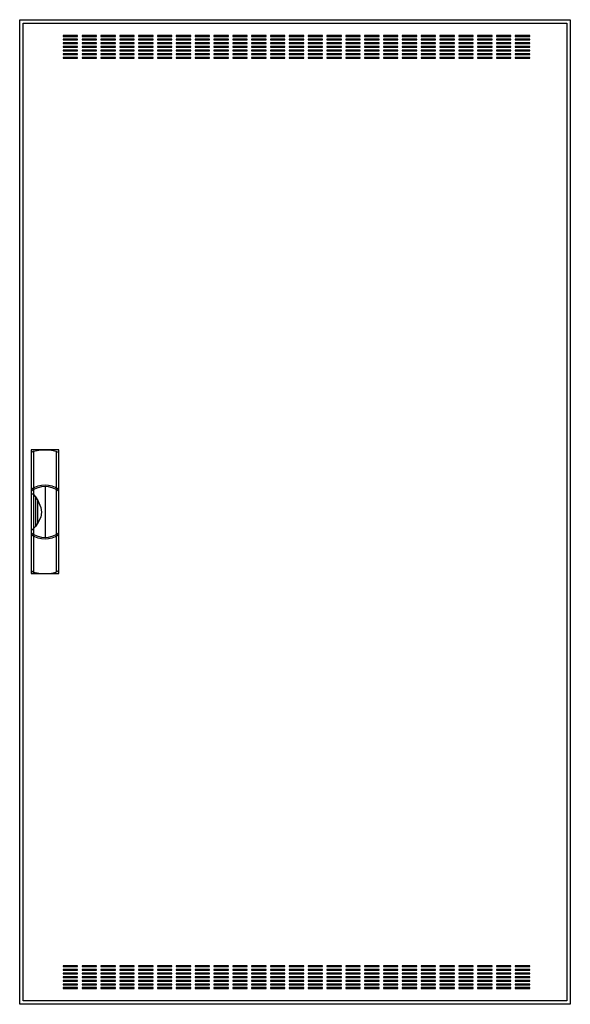
# Model space of a CAD drawing. Extents: x -76 to 0, y 0 to 136.
import ezdxf

# ---------------------------------------------------------------- set-up
doc = ezdxf.new("R2010")
doc.units = 0
doc.header["$MEASUREMENT"] = 0
doc.linetypes.add('L000000020000FFFFFF', pattern=[0])
doc.layers.get('0').update_dxf_attribs({"linetype": 'CONTINUOUS'})
doc.layers.add('3', color=7, linetype='CONTINUOUS')
doc.layers.add('47', color=7, linetype='CONTINUOUS')

# ---------------------------------------------------------------- blocks, each defined once
blk = doc.blocks.new('CTL39S')
at = {"layer": '3', "color": 7, "linetype": 'CONTINUOUS'}
for points in [[(0.5, 135.5), (0.5, -0.5), (-75.5, -0.5), (-75.5, 135.5)], [(0, 135), (0, 0), (-75, 0), (-75, 135)], [(-67.5, 133.2), (-67.5, 133.3), (-69.5, 133.3), (-69.5, 133.2)], [(-64.9, 133.2), (-64.9, 133.3), (-66.9, 133.3), (-66.9, 133.2)], [(-62.3, 133.2), (-62.3, 133.3), (-64.3, 133.3), (-64.3, 133.2)], [(-59.7, 133.2), (-59.7, 133.3), (-61.7, 133.3), (-61.7, 133.2)], [(-57.1, 133.2), (-57.1, 133.3), (-59.1, 133.3), (-59.1, 133.2)], [(-54.5, 133.2), (-54.5, 133.3), (-56.5, 133.3), (-56.5, 133.2)], [(-51.9, 133.2), (-51.9, 133.3), (-53.9, 133.3), (-53.9, 133.2)], [(-49.3, 133.2), (-49.3, 133.3), (-51.3, 133.3), (-51.3, 133.2)], [(-46.7, 133.2), (-46.7, 133.3), (-48.7, 133.3), (-48.7, 133.2)], [(-44.1, 133.2), (-44.1, 133.3), (-46.1, 133.3), (-46.1, 133.2)], [(-41.5, 133.2), (-41.5, 133.3), (-43.5, 133.3), (-43.5, 133.2)], [(-38.9, 133.2), (-38.9, 133.3), (-40.9, 133.3), (-40.9, 133.2)], [(-36.3, 133.2), (-36.3, 133.3), (-38.3, 133.3), (-38.3, 133.2)], [(-33.7, 133.2), (-33.7, 133.3), (-35.7, 133.3), (-35.7, 133.2)], [(-31.1, 133.2), (-31.1, 133.3), (-33.1, 133.3), (-33.1, 133.2)], [(-28.5, 133.2), (-28.5, 133.3), (-30.5, 133.3), (-30.5, 133.2)], [(-25.9, 133.2), (-25.9, 133.3), (-27.9, 133.3), (-27.9, 133.2)], [(-23.3, 133.2), (-23.3, 133.3), (-25.3, 133.3), (-25.3, 133.2)], [(-20.7, 133.2), (-20.7, 133.3), (-22.7, 133.3), (-22.7, 133.2)], [(-18.1, 133.2), (-18.1, 133.3), (-20.1, 133.3), (-20.1, 133.2)], [(-15.5, 133.2), (-15.5, 133.3), (-17.5, 133.3), (-17.5, 133.2)], [(-12.9, 133.2), (-12.9, 133.3), (-14.9, 133.3), (-14.9, 133.2)], [(-10.3, 133.2), (-10.3, 133.3), (-12.3, 133.3), (-12.3, 133.2)], [(-7.7, 133.2), (-7.7, 133.3), (-9.7, 133.3), (-9.7, 133.2)], [(-5.1, 133.2), (-5.1, 133.3), (-7.1, 133.3), (-7.1, 133.2)], [(-67.5, 132.7), (-67.5, 132.8), (-69.5, 132.8), (-69.5, 132.7)], [(-67.5, 132.2), (-67.5, 132.3), (-69.5, 132.3), (-69.5, 132.2)], [(-64.9, 132.7), (-64.9, 132.8), (-66.9, 132.8), (-66.9, 132.7)], [(-64.9, 132.2), (-64.9, 132.3), (-66.9, 132.3), (-66.9, 132.2)], [(-62.3, 132.7), (-62.3, 132.8), (-64.3, 132.8), (-64.3, 132.7)], [(-62.3, 132.2), (-62.3, 132.3), (-64.3, 132.3), (-64.3, 132.2)], [(-59.7, 132.7), (-59.7, 132.8), (-61.7, 132.8), (-61.7, 132.7)], [(-59.7, 132.2), (-59.7, 132.3), (-61.7, 132.3), (-61.7, 132.2)], [(-57.1, 132.7), (-57.1, 132.8), (-59.1, 132.8), (-59.1, 132.7)], [(-57.1, 132.2), (-57.1, 132.3), (-59.1, 132.3), (-59.1, 132.2)], [(-54.5, 132.7), (-54.5, 132.8), (-56.5, 132.8), (-56.5, 132.7)], [(-54.5, 132.2), (-54.5, 132.3), (-56.5, 132.3), (-56.5, 132.2)], [(-51.9, 132.7), (-51.9, 132.8), (-53.9, 132.8), (-53.9, 132.7)], [(-51.9, 132.2), (-51.9, 132.3), (-53.9, 132.3), (-53.9, 132.2)], [(-49.3, 132.7), (-49.3, 132.8), (-51.3, 132.8), (-51.3, 132.7)], [(-49.3, 132.2), (-49.3, 132.3), (-51.3, 132.3), (-51.3, 132.2)], [(-46.7, 132.7), (-46.7, 132.8), (-48.7, 132.8), (-48.7, 132.7)], [(-46.7, 132.2), (-46.7, 132.3), (-48.7, 132.3), (-48.7, 132.2)], [(-44.1, 132.7), (-44.1, 132.8), (-46.1, 132.8), (-46.1, 132.7)], [(-44.1, 132.2), (-44.1, 132.3), (-46.1, 132.3), (-46.1, 132.2)], [(-41.5, 132.7), (-41.5, 132.8), (-43.5, 132.8), (-43.5, 132.7)], [(-41.5, 132.2), (-41.5, 132.3), (-43.5, 132.3), (-43.5, 132.2)], [(-38.9, 132.7), (-38.9, 132.8), (-40.9, 132.8), (-40.9, 132.7)], [(-38.9, 132.2), (-38.9, 132.3), (-40.9, 132.3), (-40.9, 132.2)], [(-36.3, 132.7), (-36.3, 132.8), (-38.3, 132.8), (-38.3, 132.7)], [(-36.3, 132.2), (-36.3, 132.3), (-38.3, 132.3), (-38.3, 132.2)], [(-33.7, 132.7), (-33.7, 132.8), (-35.7, 132.8), (-35.7, 132.7)], [(-33.7, 132.2), (-33.7, 132.3), (-35.7, 132.3), (-35.7, 132.2)], [(-31.1, 132.7), (-31.1, 132.8), (-33.1, 132.8), (-33.1, 132.7)], [(-31.1, 132.2), (-31.1, 132.3), (-33.1, 132.3), (-33.1, 132.2)], [(-28.5, 132.7), (-28.5, 132.8), (-30.5, 132.8), (-30.5, 132.7)], [(-28.5, 132.2), (-28.5, 132.3), (-30.5, 132.3), (-30.5, 132.2)], [(-25.9, 132.7), (-25.9, 132.8), (-27.9, 132.8), (-27.9, 132.7)], [(-25.9, 132.2), (-25.9, 132.3), (-27.9, 132.3), (-27.9, 132.2)], [(-23.3, 132.7), (-23.3, 132.8), (-25.3, 132.8), (-25.3, 132.7)], [(-23.3, 132.2), (-23.3, 132.3), (-25.3, 132.3), (-25.3, 132.2)], [(-20.7, 132.7), (-20.7, 132.8), (-22.7, 132.8), (-22.7, 132.7)], [(-20.7, 132.2), (-20.7, 132.3), (-22.7, 132.3), (-22.7, 132.2)], [(-18.1, 132.7), (-18.1, 132.8), (-20.1, 132.8), (-20.1, 132.7)], [(-18.1, 132.2), (-18.1, 132.3), (-20.1, 132.3), (-20.1, 132.2)], [(-15.5, 132.7), (-15.5, 132.8), (-17.5, 132.8), (-17.5, 132.7)], [(-15.5, 132.2), (-15.5, 132.3), (-17.5, 132.3), (-17.5, 132.2)], [(-12.9, 132.7), (-12.9, 132.8), (-14.9, 132.8), (-14.9, 132.7)], [(-12.9, 132.2), (-12.9, 132.3), (-14.9, 132.3), (-14.9, 132.2)], [(-10.3, 132.7), (-10.3, 132.8), (-12.3, 132.8), (-12.3, 132.7)], [(-10.3, 132.2), (-10.3, 132.3), (-12.3, 132.3), (-12.3, 132.2)], [(-7.7, 132.7), (-7.7, 132.8), (-9.7, 132.8), (-9.7, 132.7)], [(-7.7, 132.2), (-7.7, 132.3), (-9.7, 132.3), (-9.7, 132.2)], [(-5.1, 132.7), (-5.1, 132.8), (-7.1, 132.8), (-7.1, 132.7)], [(-5.1, 132.2), (-5.1, 132.3), (-7.1, 132.3), (-7.1, 132.2)], [(-67.5, 131.7), (-67.5, 131.8), (-69.5, 131.8), (-69.5, 131.7)], [(-67.5, 131.2), (-67.5, 131.3), (-69.5, 131.3), (-69.5, 131.2)], [(-67.5, 130.7), (-67.5, 130.8), (-69.5, 130.8), (-69.5, 130.7)], [(-64.9, 131.7), (-64.9, 131.8), (-66.9, 131.8), (-66.9, 131.7)], [(-64.9, 131.2), (-64.9, 131.3), (-66.9, 131.3), (-66.9, 131.2)], [(-64.9, 130.7), (-64.9, 130.8), (-66.9, 130.8), (-66.9, 130.7)], [(-62.3, 131.7), (-62.3, 131.8), (-64.3, 131.8), (-64.3, 131.7)], [(-62.3, 131.2), (-62.3, 131.3), (-64.3, 131.3), (-64.3, 131.2)], [(-62.3, 130.7), (-62.3, 130.8), (-64.3, 130.8), (-64.3, 130.7)], [(-59.7, 131.7), (-59.7, 131.8), (-61.7, 131.8), (-61.7, 131.7)], [(-59.7, 131.2), (-59.7, 131.3), (-61.7, 131.3), (-61.7, 131.2)], [(-59.7, 130.7), (-59.7, 130.8), (-61.7, 130.8), (-61.7, 130.7)], [(-57.1, 131.7), (-57.1, 131.8), (-59.1, 131.8), (-59.1, 131.7)], [(-57.1, 131.2), (-57.1, 131.3), (-59.1, 131.3), (-59.1, 131.2)], [(-57.1, 130.7), (-57.1, 130.8), (-59.1, 130.8), (-59.1, 130.7)], [(-54.5, 131.7), (-54.5, 131.8), (-56.5, 131.8), (-56.5, 131.7)], [(-54.5, 131.2), (-54.5, 131.3), (-56.5, 131.3), (-56.5, 131.2)], [(-54.5, 130.7), (-54.5, 130.8), (-56.5, 130.8), (-56.5, 130.7)], [(-51.9, 131.7), (-51.9, 131.8), (-53.9, 131.8), (-53.9, 131.7)], [(-51.9, 131.2), (-51.9, 131.3), (-53.9, 131.3), (-53.9, 131.2)], [(-51.9, 130.7), (-51.9, 130.8), (-53.9, 130.8), (-53.9, 130.7)], [(-49.3, 131.7), (-49.3, 131.8), (-51.3, 131.8), (-51.3, 131.7)], [(-49.3, 131.2), (-49.3, 131.3), (-51.3, 131.3), (-51.3, 131.2)], [(-49.3, 130.7), (-49.3, 130.8), (-51.3, 130.8), (-51.3, 130.7)], [(-46.7, 131.7), (-46.7, 131.8), (-48.7, 131.8), (-48.7, 131.7)], [(-46.7, 131.2), (-46.7, 131.3), (-48.7, 131.3), (-48.7, 131.2)], [(-46.7, 130.7), (-46.7, 130.8), (-48.7, 130.8), (-48.7, 130.7)], [(-44.1, 131.7), (-44.1, 131.8), (-46.1, 131.8), (-46.1, 131.7)], [(-44.1, 131.2), (-44.1, 131.3), (-46.1, 131.3), (-46.1, 131.2)], [(-44.1, 130.7), (-44.1, 130.8), (-46.1, 130.8), (-46.1, 130.7)], [(-41.5, 131.7), (-41.5, 131.8), (-43.5, 131.8), (-43.5, 131.7)], [(-41.5, 131.2), (-41.5, 131.3), (-43.5, 131.3), (-43.5, 131.2)], [(-41.5, 130.7), (-41.5, 130.8), (-43.5, 130.8), (-43.5, 130.7)], [(-38.9, 131.7), (-38.9, 131.8), (-40.9, 131.8), (-40.9, 131.7)], [(-38.9, 131.2), (-38.9, 131.3), (-40.9, 131.3), (-40.9, 131.2)], [(-38.9, 130.7), (-38.9, 130.8), (-40.9, 130.8), (-40.9, 130.7)], [(-36.3, 131.7), (-36.3, 131.8), (-38.3, 131.8), (-38.3, 131.7)], [(-36.3, 131.2), (-36.3, 131.3), (-38.3, 131.3), (-38.3, 131.2)], [(-36.3, 130.7), (-36.3, 130.8), (-38.3, 130.8), (-38.3, 130.7)], [(-33.7, 131.7), (-33.7, 131.8), (-35.7, 131.8), (-35.7, 131.7)], [(-33.7, 131.2), (-33.7, 131.3), (-35.7, 131.3), (-35.7, 131.2)], [(-33.7, 130.7), (-33.7, 130.8), (-35.7, 130.8), (-35.7, 130.7)], [(-31.1, 131.7), (-31.1, 131.8), (-33.1, 131.8), (-33.1, 131.7)], [(-31.1, 131.2), (-31.1, 131.3), (-33.1, 131.3), (-33.1, 131.2)], [(-31.1, 130.7), (-31.1, 130.8), (-33.1, 130.8), (-33.1, 130.7)], [(-28.5, 131.7), (-28.5, 131.8), (-30.5, 131.8), (-30.5, 131.7)], [(-28.5, 131.2), (-28.5, 131.3), (-30.5, 131.3), (-30.5, 131.2)], [(-28.5, 130.7), (-28.5, 130.8), (-30.5, 130.8), (-30.5, 130.7)], [(-25.9, 131.7), (-25.9, 131.8), (-27.9, 131.8), (-27.9, 131.7)], [(-25.9, 131.2), (-25.9, 131.3), (-27.9, 131.3), (-27.9, 131.2)], [(-25.9, 130.7), (-25.9, 130.8), (-27.9, 130.8), (-27.9, 130.7)], [(-23.3, 131.7), (-23.3, 131.8), (-25.3, 131.8), (-25.3, 131.7)], [(-23.3, 131.2), (-23.3, 131.3), (-25.3, 131.3), (-25.3, 131.2)], [(-23.3, 130.7), (-23.3, 130.8), (-25.3, 130.8), (-25.3, 130.7)], [(-20.7, 131.7), (-20.7, 131.8), (-22.7, 131.8), (-22.7, 131.7)], [(-20.7, 131.2), (-20.7, 131.3), (-22.7, 131.3), (-22.7, 131.2)], [(-20.7, 130.7), (-20.7, 130.8), (-22.7, 130.8), (-22.7, 130.7)], [(-18.1, 131.7), (-18.1, 131.8), (-20.1, 131.8), (-20.1, 131.7)], [(-18.1, 131.2), (-18.1, 131.3), (-20.1, 131.3), (-20.1, 131.2)], [(-18.1, 130.7), (-18.1, 130.8), (-20.1, 130.8), (-20.1, 130.7)], [(-15.5, 131.7), (-15.5, 131.8), (-17.5, 131.8), (-17.5, 131.7)], [(-15.5, 131.2), (-15.5, 131.3), (-17.5, 131.3), (-17.5, 131.2)], [(-15.5, 130.7), (-15.5, 130.8), (-17.5, 130.8), (-17.5, 130.7)], [(-12.9, 131.7), (-12.9, 131.8), (-14.9, 131.8), (-14.9, 131.7)], [(-12.9, 131.2), (-12.9, 131.3), (-14.9, 131.3), (-14.9, 131.2)], [(-12.9, 130.7), (-12.9, 130.8), (-14.9, 130.8), (-14.9, 130.7)], [(-10.3, 131.7), (-10.3, 131.8), (-12.3, 131.8), (-12.3, 131.7)], [(-10.3, 131.2), (-10.3, 131.3), (-12.3, 131.3), (-12.3, 131.2)], [(-10.3, 130.7), (-10.3, 130.8), (-12.3, 130.8), (-12.3, 130.7)], [(-7.7, 131.7), (-7.7, 131.8), (-9.7, 131.8), (-9.7, 131.7)], [(-7.7, 131.2), (-7.7, 131.3), (-9.7, 131.3), (-9.7, 131.2)], [(-7.7, 130.7), (-7.7, 130.8), (-9.7, 130.8), (-9.7, 130.7)], [(-5.1, 131.7), (-5.1, 131.8), (-7.1, 131.8), (-7.1, 131.7)], [(-5.1, 131.2), (-5.1, 131.3), (-7.1, 131.3), (-7.1, 131.2)], [(-5.1, 130.7), (-5.1, 130.8), (-7.1, 130.8), (-7.1, 130.7)], [(-67.5, 130.2), (-67.5, 130.3), (-69.5, 130.3), (-69.5, 130.2)], [(-64.9, 130.2), (-64.9, 130.3), (-66.9, 130.3), (-66.9, 130.2)], [(-62.3, 130.2), (-62.3, 130.3), (-64.3, 130.3), (-64.3, 130.2)], [(-59.7, 130.2), (-59.7, 130.3), (-61.7, 130.3), (-61.7, 130.2)], [(-57.1, 130.2), (-57.1, 130.3), (-59.1, 130.3), (-59.1, 130.2)], [(-54.5, 130.2), (-54.5, 130.3), (-56.5, 130.3), (-56.5, 130.2)], [(-51.9, 130.2), (-51.9, 130.3), (-53.9, 130.3), (-53.9, 130.2)], [(-49.3, 130.2), (-49.3, 130.3), (-51.3, 130.3), (-51.3, 130.2)], [(-46.7, 130.2), (-46.7, 130.3), (-48.7, 130.3), (-48.7, 130.2)], [(-44.1, 130.2), (-44.1, 130.3), (-46.1, 130.3), (-46.1, 130.2)], [(-41.5, 130.2), (-41.5, 130.3), (-43.5, 130.3), (-43.5, 130.2)], [(-38.9, 130.2), (-38.9, 130.3), (-40.9, 130.3), (-40.9, 130.2)], [(-36.3, 130.2), (-36.3, 130.3), (-38.3, 130.3), (-38.3, 130.2)], [(-33.7, 130.2), (-33.7, 130.3), (-35.7, 130.3), (-35.7, 130.2)], [(-31.1, 130.2), (-31.1, 130.3), (-33.1, 130.3), (-33.1, 130.2)], [(-28.5, 130.2), (-28.5, 130.3), (-30.5, 130.3), (-30.5, 130.2)], [(-25.9, 130.2), (-25.9, 130.3), (-27.9, 130.3), (-27.9, 130.2)], [(-23.3, 130.2), (-23.3, 130.3), (-25.3, 130.3), (-25.3, 130.2)], [(-20.7, 130.2), (-20.7, 130.3), (-22.7, 130.3), (-22.7, 130.2)], [(-18.1, 130.2), (-18.1, 130.3), (-20.1, 130.3), (-20.1, 130.2)], [(-15.5, 130.2), (-15.5, 130.3), (-17.5, 130.3), (-17.5, 130.2)], [(-12.9, 130.2), (-12.9, 130.3), (-14.9, 130.3), (-14.9, 130.2)], [(-10.3, 130.2), (-10.3, 130.3), (-12.3, 130.3), (-12.3, 130.2)], [(-7.7, 130.2), (-7.7, 130.3), (-9.7, 130.3), (-9.7, 130.2)], [(-5.1, 130.2), (-5.1, 130.3), (-7.1, 130.3), (-7.1, 130.2)], [(-67.5, 4.7), (-67.5, 4.8), (-69.5, 4.8), (-69.5, 4.7)], [(-67.5, 4.2), (-67.5, 4.3), (-69.5, 4.3), (-69.5, 4.2)], [(-64.9, 4.7), (-64.9, 4.8), (-66.9, 4.8), (-66.9, 4.7)], [(-64.9, 4.2), (-64.9, 4.3), (-66.9, 4.3), (-66.9, 4.2)], [(-62.3, 4.7), (-62.3, 4.8), (-64.3, 4.8), (-64.3, 4.7)], [(-62.3, 4.2), (-62.3, 4.3), (-64.3, 4.3), (-64.3, 4.2)], [(-59.7, 4.7), (-59.7, 4.8), (-61.7, 4.8), (-61.7, 4.7)], [(-59.7, 4.2), (-59.7, 4.3), (-61.7, 4.3), (-61.7, 4.2)], [(-57.1, 4.7), (-57.1, 4.8), (-59.1, 4.8), (-59.1, 4.7)], [(-57.1, 4.2), (-57.1, 4.3), (-59.1, 4.3), (-59.1, 4.2)], [(-54.5, 4.7), (-54.5, 4.8), (-56.5, 4.8), (-56.5, 4.7)], [(-54.5, 4.2), (-54.5, 4.3), (-56.5, 4.3), (-56.5, 4.2)], [(-51.9, 4.7), (-51.9, 4.8), (-53.9, 4.8), (-53.9, 4.7)], [(-51.9, 4.2), (-51.9, 4.3), (-53.9, 4.3), (-53.9, 4.2)], [(-49.3, 4.7), (-49.3, 4.8), (-51.3, 4.8), (-51.3, 4.7)], [(-49.3, 4.2), (-49.3, 4.3), (-51.3, 4.3), (-51.3, 4.2)], [(-46.7, 4.7), (-46.7, 4.8), (-48.7, 4.8), (-48.7, 4.7)], [(-46.7, 4.2), (-46.7, 4.3), (-48.7, 4.3), (-48.7, 4.2)], [(-44.1, 4.7), (-44.1, 4.8), (-46.1, 4.8), (-46.1, 4.7)], [(-44.1, 4.2), (-44.1, 4.3), (-46.1, 4.3), (-46.1, 4.2)], [(-41.5, 4.7), (-41.5, 4.8), (-43.5, 4.8), (-43.5, 4.7)], [(-41.5, 4.2), (-41.5, 4.3), (-43.5, 4.3), (-43.5, 4.2)], [(-38.9, 4.7), (-38.9, 4.8), (-40.9, 4.8), (-40.9, 4.7)], [(-38.9, 4.2), (-38.9, 4.3), (-40.9, 4.3), (-40.9, 4.2)], [(-36.3, 4.7), (-36.3, 4.8), (-38.3, 4.8), (-38.3, 4.7)], [(-36.3, 4.2), (-36.3, 4.3), (-38.3, 4.3), (-38.3, 4.2)], [(-33.7, 4.7), (-33.7, 4.8), (-35.7, 4.8), (-35.7, 4.7)], [(-33.7, 4.2), (-33.7, 4.3), (-35.7, 4.3), (-35.7, 4.2)], [(-31.1, 4.7), (-31.1, 4.8), (-33.1, 4.8), (-33.1, 4.7)], [(-31.1, 4.2), (-31.1, 4.3), (-33.1, 4.3), (-33.1, 4.2)], [(-28.5, 4.7), (-28.5, 4.8), (-30.5, 4.8), (-30.5, 4.7)], [(-28.5, 4.2), (-28.5, 4.3), (-30.5, 4.3), (-30.5, 4.2)], [(-25.9, 4.7), (-25.9, 4.8), (-27.9, 4.8), (-27.9, 4.7)], [(-25.9, 4.2), (-25.9, 4.3), (-27.9, 4.3), (-27.9, 4.2)], [(-23.3, 4.7), (-23.3, 4.8), (-25.3, 4.8), (-25.3, 4.7)], [(-23.3, 4.2), (-23.3, 4.3), (-25.3, 4.3), (-25.3, 4.2)], [(-20.7, 4.7), (-20.7, 4.8), (-22.7, 4.8), (-22.7, 4.7)], [(-20.7, 4.2), (-20.7, 4.3), (-22.7, 4.3), (-22.7, 4.2)], [(-18.1, 4.7), (-18.1, 4.8), (-20.1, 4.8), (-20.1, 4.7)], [(-18.1, 4.2), (-18.1, 4.3), (-20.1, 4.3), (-20.1, 4.2)], [(-15.5, 4.7), (-15.5, 4.8), (-17.5, 4.8), (-17.5, 4.7)], [(-15.5, 4.2), (-15.5, 4.3), (-17.5, 4.3), (-17.5, 4.2)], [(-12.9, 4.7), (-12.9, 4.8), (-14.9, 4.8), (-14.9, 4.7)], [(-12.9, 4.2), (-12.9, 4.3), (-14.9, 4.3), (-14.9, 4.2)], [(-10.3, 4.7), (-10.3, 4.8), (-12.3, 4.8), (-12.3, 4.7)], [(-10.3, 4.2), (-10.3, 4.3), (-12.3, 4.3), (-12.3, 4.2)], [(-7.7, 4.7), (-7.7, 4.8), (-9.7, 4.8), (-9.7, 4.7)], [(-7.7, 4.2), (-7.7, 4.3), (-9.7, 4.3), (-9.7, 4.2)], [(-5.1, 4.7), (-5.1, 4.8), (-7.1, 4.8), (-7.1, 4.7)], [(-5.1, 4.2), (-5.1, 4.3), (-7.1, 4.3), (-7.1, 4.2)], [(-67.5, 3.7), (-67.5, 3.8), (-69.5, 3.8), (-69.5, 3.7)], [(-67.5, 3.2), (-67.5, 3.3), (-69.5, 3.3), (-69.5, 3.2)], [(-67.5, 2.7), (-67.5, 2.8), (-69.5, 2.8), (-69.5, 2.7)], [(-64.9, 3.7), (-64.9, 3.8), (-66.9, 3.8), (-66.9, 3.7)], [(-64.9, 3.2), (-64.9, 3.3), (-66.9, 3.3), (-66.9, 3.2)], [(-64.9, 2.7), (-64.9, 2.8), (-66.9, 2.8), (-66.9, 2.7)], [(-62.3, 3.7), (-62.3, 3.8), (-64.3, 3.8), (-64.3, 3.7)], [(-62.3, 3.2), (-62.3, 3.3), (-64.3, 3.3), (-64.3, 3.2)], [(-62.3, 2.7), (-62.3, 2.8), (-64.3, 2.8), (-64.3, 2.7)], [(-59.7, 3.7), (-59.7, 3.8), (-61.7, 3.8), (-61.7, 3.7)], [(-59.7, 3.2), (-59.7, 3.3), (-61.7, 3.3), (-61.7, 3.2)], [(-59.7, 2.7), (-59.7, 2.8), (-61.7, 2.8), (-61.7, 2.7)], [(-57.1, 3.7), (-57.1, 3.8), (-59.1, 3.8), (-59.1, 3.7)], [(-57.1, 3.2), (-57.1, 3.3), (-59.1, 3.3), (-59.1, 3.2)], [(-57.1, 2.7), (-57.1, 2.8), (-59.1, 2.8), (-59.1, 2.7)], [(-54.5, 3.7), (-54.5, 3.8), (-56.5, 3.8), (-56.5, 3.7)], [(-54.5, 3.2), (-54.5, 3.3), (-56.5, 3.3), (-56.5, 3.2)], [(-54.5, 2.7), (-54.5, 2.8), (-56.5, 2.8), (-56.5, 2.7)], [(-51.9, 3.7), (-51.9, 3.8), (-53.9, 3.8), (-53.9, 3.7)], [(-51.9, 3.2), (-51.9, 3.3), (-53.9, 3.3), (-53.9, 3.2)], [(-51.9, 2.7), (-51.9, 2.8), (-53.9, 2.8), (-53.9, 2.7)], [(-49.3, 3.7), (-49.3, 3.8), (-51.3, 3.8), (-51.3, 3.7)], [(-49.3, 3.2), (-49.3, 3.3), (-51.3, 3.3), (-51.3, 3.2)], [(-49.3, 2.7), (-49.3, 2.8), (-51.3, 2.8), (-51.3, 2.7)], [(-46.7, 3.7), (-46.7, 3.8), (-48.7, 3.8), (-48.7, 3.7)], [(-46.7, 3.2), (-46.7, 3.3), (-48.7, 3.3), (-48.7, 3.2)], [(-46.7, 2.7), (-46.7, 2.8), (-48.7, 2.8), (-48.7, 2.7)], [(-44.1, 3.7), (-44.1, 3.8), (-46.1, 3.8), (-46.1, 3.7)], [(-44.1, 3.2), (-44.1, 3.3), (-46.1, 3.3), (-46.1, 3.2)], [(-44.1, 2.7), (-44.1, 2.8), (-46.1, 2.8), (-46.1, 2.7)], [(-41.5, 3.7), (-41.5, 3.8), (-43.5, 3.8), (-43.5, 3.7)], [(-41.5, 3.2), (-41.5, 3.3), (-43.5, 3.3), (-43.5, 3.2)], [(-41.5, 2.7), (-41.5, 2.8), (-43.5, 2.8), (-43.5, 2.7)], [(-38.9, 3.7), (-38.9, 3.8), (-40.9, 3.8), (-40.9, 3.7)], [(-38.9, 3.2), (-38.9, 3.3), (-40.9, 3.3), (-40.9, 3.2)], [(-38.9, 2.7), (-38.9, 2.8), (-40.9, 2.8), (-40.9, 2.7)], [(-36.3, 3.7), (-36.3, 3.8), (-38.3, 3.8), (-38.3, 3.7)], [(-36.3, 3.2), (-36.3, 3.3), (-38.3, 3.3), (-38.3, 3.2)], [(-36.3, 2.7), (-36.3, 2.8), (-38.3, 2.8), (-38.3, 2.7)], [(-33.7, 3.7), (-33.7, 3.8), (-35.7, 3.8), (-35.7, 3.7)], [(-33.7, 3.2), (-33.7, 3.3), (-35.7, 3.3), (-35.7, 3.2)], [(-33.7, 2.7), (-33.7, 2.8), (-35.7, 2.8), (-35.7, 2.7)], [(-31.1, 3.7), (-31.1, 3.8), (-33.1, 3.8), (-33.1, 3.7)], [(-31.1, 3.2), (-31.1, 3.3), (-33.1, 3.3), (-33.1, 3.2)], [(-31.1, 2.7), (-31.1, 2.8), (-33.1, 2.8), (-33.1, 2.7)], [(-28.5, 3.7), (-28.5, 3.8), (-30.5, 3.8), (-30.5, 3.7)], [(-28.5, 3.2), (-28.5, 3.3), (-30.5, 3.3), (-30.5, 3.2)], [(-28.5, 2.7), (-28.5, 2.8), (-30.5, 2.8), (-30.5, 2.7)], [(-25.9, 3.7), (-25.9, 3.8), (-27.9, 3.8), (-27.9, 3.7)], [(-25.9, 3.2), (-25.9, 3.3), (-27.9, 3.3), (-27.9, 3.2)], [(-25.9, 2.7), (-25.9, 2.8), (-27.9, 2.8), (-27.9, 2.7)], [(-23.3, 3.7), (-23.3, 3.8), (-25.3, 3.8), (-25.3, 3.7)], [(-23.3, 3.2), (-23.3, 3.3), (-25.3, 3.3), (-25.3, 3.2)], [(-23.3, 2.7), (-23.3, 2.8), (-25.3, 2.8), (-25.3, 2.7)], [(-20.7, 3.7), (-20.7, 3.8), (-22.7, 3.8), (-22.7, 3.7)], [(-20.7, 3.2), (-20.7, 3.3), (-22.7, 3.3), (-22.7, 3.2)], [(-20.7, 2.7), (-20.7, 2.8), (-22.7, 2.8), (-22.7, 2.7)], [(-18.1, 3.7), (-18.1, 3.8), (-20.1, 3.8), (-20.1, 3.7)], [(-18.1, 3.2), (-18.1, 3.3), (-20.1, 3.3), (-20.1, 3.2)], [(-18.1, 2.7), (-18.1, 2.8), (-20.1, 2.8), (-20.1, 2.7)], [(-15.5, 3.7), (-15.5, 3.8), (-17.5, 3.8), (-17.5, 3.7)], [(-15.5, 3.2), (-15.5, 3.3), (-17.5, 3.3), (-17.5, 3.2)], [(-15.5, 2.7), (-15.5, 2.8), (-17.5, 2.8), (-17.5, 2.7)], [(-12.9, 3.7), (-12.9, 3.8), (-14.9, 3.8), (-14.9, 3.7)], [(-12.9, 3.2), (-12.9, 3.3), (-14.9, 3.3), (-14.9, 3.2)], [(-12.9, 2.7), (-12.9, 2.8), (-14.9, 2.8), (-14.9, 2.7)], [(-10.3, 3.7), (-10.3, 3.8), (-12.3, 3.8), (-12.3, 3.7)], [(-10.3, 3.2), (-10.3, 3.3), (-12.3, 3.3), (-12.3, 3.2)], [(-10.3, 2.7), (-10.3, 2.8), (-12.3, 2.8), (-12.3, 2.7)], [(-7.7, 3.7), (-7.7, 3.8), (-9.7, 3.8), (-9.7, 3.7)], [(-7.7, 3.2), (-7.7, 3.3), (-9.7, 3.3), (-9.7, 3.2)], [(-7.7, 2.7), (-7.7, 2.8), (-9.7, 2.8), (-9.7, 2.7)], [(-5.1, 3.7), (-5.1, 3.8), (-7.1, 3.8), (-7.1, 3.7)], [(-5.1, 3.2), (-5.1, 3.3), (-7.1, 3.3), (-7.1, 3.2)], [(-5.1, 2.7), (-5.1, 2.8), (-7.1, 2.8), (-7.1, 2.7)], [(-67.5, 2.2), (-67.5, 2.3), (-69.5, 2.3), (-69.5, 2.2)], [(-67.5, 1.7), (-67.5, 1.8), (-69.5, 1.8), (-69.5, 1.7)], [(-64.9, 2.2), (-64.9, 2.3), (-66.9, 2.3), (-66.9, 2.2)], [(-64.9, 1.7), (-64.9, 1.8), (-66.9, 1.8), (-66.9, 1.7)], [(-62.3, 2.2), (-62.3, 2.3), (-64.3, 2.3), (-64.3, 2.2)], [(-62.3, 1.7), (-62.3, 1.8), (-64.3, 1.8), (-64.3, 1.7)], [(-59.7, 2.2), (-59.7, 2.3), (-61.7, 2.3), (-61.7, 2.2)], [(-59.7, 1.7), (-59.7, 1.8), (-61.7, 1.8), (-61.7, 1.7)], [(-57.1, 2.2), (-57.1, 2.3), (-59.1, 2.3), (-59.1, 2.2)], [(-57.1, 1.7), (-57.1, 1.8), (-59.1, 1.8), (-59.1, 1.7)], [(-54.5, 2.2), (-54.5, 2.3), (-56.5, 2.3), (-56.5, 2.2)], [(-54.5, 1.7), (-54.5, 1.8), (-56.5, 1.8), (-56.5, 1.7)], [(-51.9, 2.2), (-51.9, 2.3), (-53.9, 2.3), (-53.9, 2.2)], [(-51.9, 1.7), (-51.9, 1.8), (-53.9, 1.8), (-53.9, 1.7)], [(-49.3, 2.2), (-49.3, 2.3), (-51.3, 2.3), (-51.3, 2.2)], [(-49.3, 1.7), (-49.3, 1.8), (-51.3, 1.8), (-51.3, 1.7)], [(-46.7, 2.2), (-46.7, 2.3), (-48.7, 2.3), (-48.7, 2.2)], [(-46.7, 1.7), (-46.7, 1.8), (-48.7, 1.8), (-48.7, 1.7)], [(-44.1, 2.2), (-44.1, 2.3), (-46.1, 2.3), (-46.1, 2.2)], [(-44.1, 1.7), (-44.1, 1.8), (-46.1, 1.8), (-46.1, 1.7)], [(-41.5, 2.2), (-41.5, 2.3), (-43.5, 2.3), (-43.5, 2.2)], [(-41.5, 1.7), (-41.5, 1.8), (-43.5, 1.8), (-43.5, 1.7)], [(-38.9, 2.2), (-38.9, 2.3), (-40.9, 2.3), (-40.9, 2.2)], [(-38.9, 1.7), (-38.9, 1.8), (-40.9, 1.8), (-40.9, 1.7)], [(-36.3, 2.2), (-36.3, 2.3), (-38.3, 2.3), (-38.3, 2.2)], [(-36.3, 1.7), (-36.3, 1.8), (-38.3, 1.8), (-38.3, 1.7)], [(-33.7, 2.2), (-33.7, 2.3), (-35.7, 2.3), (-35.7, 2.2)], [(-33.7, 1.7), (-33.7, 1.8), (-35.7, 1.8), (-35.7, 1.7)], [(-31.1, 2.2), (-31.1, 2.3), (-33.1, 2.3), (-33.1, 2.2)], [(-31.1, 1.7), (-31.1, 1.8), (-33.1, 1.8), (-33.1, 1.7)], [(-28.5, 2.2), (-28.5, 2.3), (-30.5, 2.3), (-30.5, 2.2)], [(-28.5, 1.7), (-28.5, 1.8), (-30.5, 1.8), (-30.5, 1.7)], [(-25.9, 2.2), (-25.9, 2.3), (-27.9, 2.3), (-27.9, 2.2)], [(-25.9, 1.7), (-25.9, 1.8), (-27.9, 1.8), (-27.9, 1.7)], [(-23.3, 2.2), (-23.3, 2.3), (-25.3, 2.3), (-25.3, 2.2)], [(-23.3, 1.7), (-23.3, 1.8), (-25.3, 1.8), (-25.3, 1.7)], [(-20.7, 2.2), (-20.7, 2.3), (-22.7, 2.3), (-22.7, 2.2)], [(-20.7, 1.7), (-20.7, 1.8), (-22.7, 1.8), (-22.7, 1.7)], [(-18.1, 2.2), (-18.1, 2.3), (-20.1, 2.3), (-20.1, 2.2)], [(-18.1, 1.7), (-18.1, 1.8), (-20.1, 1.8), (-20.1, 1.7)], [(-15.5, 2.2), (-15.5, 2.3), (-17.5, 2.3), (-17.5, 2.2)], [(-15.5, 1.7), (-15.5, 1.8), (-17.5, 1.8), (-17.5, 1.7)], [(-12.9, 2.2), (-12.9, 2.3), (-14.9, 2.3), (-14.9, 2.2)], [(-12.9, 1.7), (-12.9, 1.8), (-14.9, 1.8), (-14.9, 1.7)], [(-10.3, 2.2), (-10.3, 2.3), (-12.3, 2.3), (-12.3, 2.2)], [(-10.3, 1.7), (-10.3, 1.8), (-12.3, 1.8), (-12.3, 1.7)], [(-7.7, 2.2), (-7.7, 2.3), (-9.7, 2.3), (-9.7, 2.2)], [(-7.7, 1.7), (-7.7, 1.8), (-9.7, 1.8), (-9.7, 1.7)], [(-5.1, 2.2), (-5.1, 2.3), (-7.1, 2.3), (-7.1, 2.2)], [(-5.1, 1.7), (-5.1, 1.8), (-7.1, 1.8), (-7.1, 1.7)]]:
    blk.add_lwpolyline(points, close=True, dxfattribs=at)
at = {"layer": '47', "color": 255, "linetype": 'L000000020000FFFFFF'}
blk.add_lwpolyline([(-70.1, 59), (-70.1, 76.1), (-73.9, 76.1), (-73.9, 59)], close=True, dxfattribs=at)
at = {"layer": '47', "color": 7, "linetype": 'CONTINUOUS'}
for points in [[(-73.9, 75.7), (-73.6, 75.9), (-72.6, 76.1), (-71.3, 76.1), (-70.5, 75.9), (-70.1, 75.7)], [(-73.9, 75.7), (-73.9, 59.4)], [(-73.6, 75.9), (-73.6, 70.8)], [(-70.4, 70.8), (-70.4, 75.8)], [(-70.1, 59.4), (-70.1, 75.7)], [(-72, 71), (-72, 64)], [(-73.9, 70.1), (-73.6, 69.9), (-73.3, 69.6), (-73, 69.1), (-72.6, 68.1), (-72.5, 67.5), (-72.6, 66.8), (-73, 66), (-73.3, 65.5), (-73.9, 64.9)], [(-73.6, 70.6), (-73.6, 64.5)], [(-73.3, 69.6), (-73.3, 65.5)], [(-70.4, 64.5), (-70.4, 70.5)], [(-73, 66), (-73, 69.1)], [(-73.6, 64.2), (-73.6, 59.2)], [(-70.4, 59.3), (-70.4, 64.2)], [(-73.9, 59.4), (-73.6, 59.2), (-72.6, 59), (-71.3, 59), (-70.5, 59.2), (-70.1, 59.4)]]:
    blk.add_lwpolyline(points, dxfattribs=at)
for centre, start, end in [((-72, 67.9), 54.8658, 125.1342), ((-72, 67.7), 54.8658, 125.1342), ((-72, 67.3), 234.8658, 305.1342), ((-72, 67.1), 234.8658, 305.1342)]:
    blk.add_arc(centre, 3.3, start, end, dxfattribs=at)

msp = doc.modelspace()

# ---------------------------------------------------------------- block references
msp.add_blockref('CTL39S', (0, 0))

doc.saveas('drawing.dxf')
